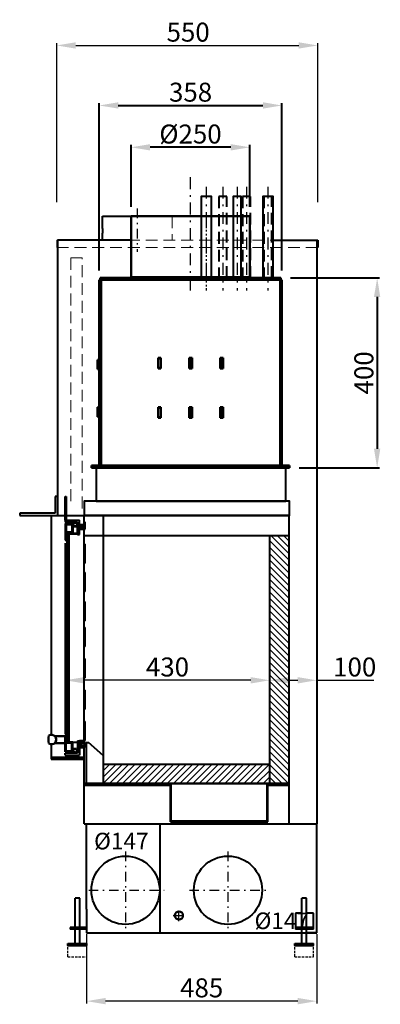
# Model space of a CAD drawing. Extents: x -33539 to 19862, y -51636 to -24735.
# Drawn here: x -31527 to -30767, y -26815 to -24740 of the extents above; entities that cross this region are included whole.
import ezdxf

# ---------------------------------------------------------------- set-up
doc = ezdxf.new("R2010")
doc.units = 0
doc.header["$PDMODE"] = 3
doc.header["$PDSIZE"] = 6
for name, pattern in [('CARKOVANA', [7.5, 5, -2.5]), ('CERCHOVANA', [10.7, 5, -2.5, 0.7, -2.5]), ('CSN_CARKOVANA', [7.5, 5, -2.5]), ('CSN_CERCHOVANA', [10.7, 5, -2.5, 0.7, -2.5])]:
    doc.linetypes.add(name, pattern=pattern)
doc.layers.get('0').update_dxf_attribs({"linetype": 'CONTINUOUS', "lineweight": 40})
doc.layers.get('DEFPOINTS').update_dxf_attribs({"linetype": 'CONTINUOUS', "lineweight": 15})
for name, color, linetype, lineweight in [('KOTY', 7, 'CONTINUOUS', 25), ('Neviditelné hrany', 7, 'CSN_CARKOVANA', 15), ('NEVIDITELNÉ_HRANY', 7, 'CSN_CARKOVANA', 25), ('OSY', 7, 'CSN_CERCHOVANA', 25), ('SRAFY', 7, 'CONTINUOUS', 15), ('Visible (ISO)', 7, 'CONTINUOUS', 50)]:
    doc.layers.add(name, color=color, linetype=linetype, lineweight=lineweight)
doc.styles.add('SIMPLEX', font='simplex.shx', dxfattribs={"width": 0.7})
doc.styles.get("Standard").update_dxf_attribs({"font": 'ISOCP'})
doc.dimstyles.get("Standard").update_dxf_attribs({"dimscale": 4, "dimtxt": 5, "dimasz": 4, "dimexe": 1.25, "dimexo": 0.625, "dimtad": 1, "dimdec": 1, "dimdsep": 46, "dimlunit": 6, "dimtxsty": 'STANDARD', "dimcen": 3.05, "dimadec": 0, "dimazin": 0, "dimtfac": 1, "dimtdec": 1, "dimtmove": 0, "dimatfit": 3, "dimfxl": 1, "dimtolj": 1, "dimtzin": 0, "dimarcsym": 0})

# ---------------------------------------------------------------- blocks, each defined once
blk = doc.blocks.new('*D77')
at = {"layer": 'DEFPOINTS', "color": 0}
for p in [(-31430.7, -26132.5), (-31430.7, -26162.2), (-30999.7, -26162.2)]:
    blk.add_point(p, dxfattribs=at)
at = {"layer": 'KOTY', "color": 0, "lineweight": -2}
for p, q in [((-31430.7, -26159.7), (-31430.7, -26127.5)), ((-30999.7, -26159.7), (-30999.7, -26127.5))]:
    blk.add_line(p, q, dxfattribs=at)
at = {"layer": 'KOTY', "color": 0}
blk.add_line((-31039.7, -26132.5), (-31390.7, -26132.5), dxfattribs=at)
for points in [[(-31390.7, -26125.8), (-31390.7, -26139.2), (-31430.7, -26132.5)], [(-31039.7, -26125.8), (-31039.7, -26139.2), (-30999.7, -26132.5)]]:
    blk.add_solid(points, dxfattribs=at)
at = {"layer": 'KOTY', "color": 0, "insert": (-31215.2, -26104.5), "char_height": 40, "attachment_point": 5}
blk.add_mtext('\\A1;430', dxfattribs=at)
blk = doc.blocks.new('*D78')
at = {"layer": 'DEFPOINTS', "color": 0}
for p in [(-30900.7, -26132.5), (-30999.7, -26175.7), (-30900.7, -26175.7)]:
    blk.add_point(p, dxfattribs=at)
at = {"layer": 'KOTY', "color": 0, "lineweight": -2}
for p, q in [((-30999.7, -26173.2), (-30999.7, -26127.5)), ((-30900.7, -26173.2), (-30900.7, -26127.5))]:
    blk.add_line(p, q, dxfattribs=at)
at = {"layer": 'KOTY', "color": 0}
for p, q in [((-30959.7, -26132.5), (-30940.7, -26132.5)), ((-30900.7, -26132.5), (-30780.7, -26132.5))]:
    blk.add_line(p, q, dxfattribs=at)
for points in [[(-30959.7, -26125.8), (-30959.7, -26139.2), (-30999.7, -26132.5)], [(-30940.7, -26125.8), (-30940.7, -26139.2), (-30900.7, -26132.5)]]:
    blk.add_solid(points, dxfattribs=at)
at = {"layer": 'KOTY', "color": 0, "insert": (-30820.7, -26104.5), "char_height": 40, "attachment_point": 5}
blk.add_mtext('\\A1;100', dxfattribs=at)
blk = doc.blocks.new('*D79')
at = {"layer": 'DEFPOINTS', "color": 0}
for p in [(-31385.7, -26665.1), (-30900.7, -26665.1), (-31385.7, -26808.8)]:
    blk.add_point(p, dxfattribs=at)
at = {"layer": 'KOTY', "color": 0, "lineweight": -2}
for p, q in [((-31385.7, -26667.6), (-31385.7, -26813.8)), ((-30900.7, -26667.6), (-30900.7, -26813.8))]:
    blk.add_line(p, q, dxfattribs=at)
at = {"layer": 'KOTY', "color": 0}
blk.add_line((-30940.7, -26808.8), (-31345.7, -26808.8), dxfattribs=at)
for points in [[(-31345.7, -26802.1), (-31345.7, -26815.5), (-31385.7, -26808.8)], [(-30940.7, -26802.1), (-30940.7, -26815.5), (-30900.7, -26808.8)]]:
    blk.add_solid(points, dxfattribs=at)
at = {"layer": 'KOTY', "color": 0, "insert": (-31143.2, -26780.8), "char_height": 40, "attachment_point": 5}
blk.add_mtext('\\A1;485', dxfattribs=at)
blk = doc.blocks.new('A$C18FC4C7B')
at = {"layer": 'Visible (ISO)', "ltscale": 150}
for p, q in [((13.4, 17), (13.4, 17.4)), ((13.4, 17.4), (35.4, 17.4)), ((13.4, 2.4), (13.4, 2.7)), ((13.4, 2.4), (35.4, 2.4))]:
    blk.add_line(p, q, dxfattribs=at)
for centre, radius, start, end in [((32.9, 9.9), 32.9, 165.0411, 194.9589), ((6.4, 9.9), 10, 238.0702, 121.9298), ((6.4, 9.9), 10, 314.427, 45.573)]:
    blk.add_arc(centre, radius, start, end, dxfattribs=at)
blk = doc.blocks.new('*D82')
at = {"layer": 'DEFPOINTS', "color": 0}
for p in [(-30898.7, -24794.4), (-31448.7, -25205.1), (-30898.7, -25205.1)]:
    blk.add_point(p, dxfattribs=at)
at = {"layer": 'KOTY', "color": 0, "lineweight": -2}
for p, q in [((-31448.7, -25125.1), (-31448.7, -24789.4)), ((-31408.7, -24794.4), (-30938.7, -24794.4)), ((-30898.7, -25125.1), (-30898.7, -24789.4))]:
    blk.add_line(p, q, dxfattribs=at)
at = {"layer": 'KOTY', "color": 0}
for points in [[(-31408.7, -24787.8), (-31408.7, -24801.1), (-31448.7, -24794.4)], [(-30938.7, -24787.8), (-30938.7, -24801.1), (-30898.7, -24794.4)]]:
    blk.add_solid(points, dxfattribs=at)
at = {"layer": 'KOTY', "color": 0, "insert": (-31171.7, -24766.4), "char_height": 40, "attachment_point": 5}
blk.add_mtext('\\A1;550', dxfattribs=at)
blk = doc.blocks.new('*D127')
at = {"layer": 'DEFPOINTS', "color": 0}
for p in [(83.3, 675.4), (83.3, 530), (333.3, 530)]:
    blk.add_point(p, dxfattribs=at)
at = {"layer": 'KOTY', "color": 0, "lineweight": -2}
for p, q in [((83.3, 550), (83.3, 680.4)), ((293.3, 675.4), (123.3, 675.4)), ((333.3, 550), (333.3, 680.4))]:
    blk.add_line(p, q, dxfattribs=at)
at = {"layer": 'KOTY', "color": 0}
for points in [[(123.3, 682.1), (123.3, 668.7), (83.3, 675.4)], [(293.3, 682.1), (293.3, 668.7), (333.3, 675.4)]]:
    blk.add_solid(points, dxfattribs=at)
at = {"layer": 'KOTY', "color": 0, "insert": (208.3, 703.4), "char_height": 40, "attachment_point": 5}
blk.add_mtext('\\A1;%%c250', dxfattribs=at)
blk = doc.blocks.new('*D128')
at = {"layer": 'DEFPOINTS', "color": 0}
for p in [(401, 763.6), (16, 396), (401, 396)]:
    blk.add_point(p, dxfattribs=at)
at = {"layer": 'KOTY', "color": 0, "lineweight": -2}
for p, q in [((16, 416), (16, 768.6)), ((401, 416), (401, 768.6)), ((56, 763.6), (361, 763.6))]:
    blk.add_line(p, q, dxfattribs=at)
at = {"layer": 'KOTY', "color": 0}
for points in [[(56, 770.3), (56, 757), (16, 763.6)], [(361, 770.3), (361, 757), (401, 763.6)]]:
    blk.add_solid(points, dxfattribs=at)
at = {"layer": 'KOTY', "color": 0, "insert": (208.5, 791.6), "char_height": 40, "attachment_point": 5}
blk.add_mtext('\\A1;358', dxfattribs=at)
blk = doc.blocks.new('*D129')
at = {"layer": 'DEFPOINTS', "color": 0}
for p in [(399, 400), (417, 0), (601.7, 0)]:
    blk.add_point(p, dxfattribs=at)
at = {"layer": 'KOTY', "color": 0, "lineweight": -2}
for p, q in [((419, 400), (606.7, 400)), ((601.7, 360), (601.7, 40)), ((437, 0), (606.7, 0))]:
    blk.add_line(p, q, dxfattribs=at)
at = {"layer": 'KOTY', "color": 0}
for points in [[(595, 360), (608.3, 360), (601.7, 400)], [(595, 40), (608.3, 40), (601.7, 0)]]:
    blk.add_solid(points, dxfattribs=at)
at = {"layer": 'KOTY', "color": 0, "insert": (573.7, 200), "char_height": 40, "attachment_point": 5, "rotation": 90}
blk.add_mtext('\\A1;400', dxfattribs=at)
blk = doc.blocks.new('A$C0FBA4661')
blk.add_line((5.9, 0), (400.3, 0))
for points in [[(230.5, 400), (252.5, 400), (252.5, 572), (230.5, 572)], [(298, 400), (315, 400), (315, 572), (298, 572)], [(360.5, 400), (382.5, 400), (382.5, 572), (360.5, 572)]]:
    blk.add_lwpolyline(points, close=True)
at = {"linetype": 'CARKOVANA', "ltscale": 5}
for points in [[(268, 400), (285, 400), (285, 572), (268, 572)], [(318, 400), (335, 400), (335, 572), (318, 572)], [(363, 400), (380, 400), (380, 572), (363, 572)]]:
    blk.add_lwpolyline(points, close=True, dxfattribs=at)
at = {"layer": 'OSY', "linetype": 'CERCHOVANA', "ltscale": 5}
for p, q in [((208.4, 373.3), (208.4, 624.6)), ((241.5, 592.3), (241.5, 373.3)), ((276.5, 592.3), (276.5, 373.3)), ((306.5, 592.3), (306.5, 373.3)), ((326.5, 592.3), (326.5, 373.3)), ((371.5, 592.3), (371.5, 373.3)), ((371.5, 592.3), (371.5, 373.3)), ((241.5, 530.3), (241.5, 373.3))]:
    blk.add_line(p, q, dxfattribs=at)
at = {"layer": 'Visible (ISO)'}
for p, q in [((83.3, 530), (208.2, 530)), ((83.3, 452), (83.3, 530)), ((208.5, 530), (208.2, 530)), ((208.5, 530), (333.3, 530)), ((333.5, 452), (333.3, 530)), ((83.5, 402), (83.5, 452)), ((208.5, 452), (208.2, 452)), ((333.5, 402), (333.5, 452)), ((16, 396), (16, 5)), ((18, 396), (16, 396)), ((399, 400), (18, 400)), ((18, 396), (18, 400)), ((20, 396), (18, 396)), ((20, 396), (397, 396)), ((20, 5), (20, 396)), ((81, 402), (336, 402)), ((81, 400), (81, 402)), ((336, 400), (336, 402)), ((397, 396), (397, 5)), ((399, 396), (397, 396)), ((399, 396), (399, 400)), ((399, 396), (401, 396)), ((401, 5), (401, 396)), ((140, 209.5), (140, 231.5)), ((140, 231.5), (146, 231.5)), ((140.2, 230.9), (140.2, 231.5)), ((140.2, 230.9), (140.2, 228.4)), ((140.2, 209.5), (140.2, 228.4)), ((140.5, 231.5), (140.5, 230.4)), ((145.5, 230.4), (140.5, 230.4)), ((140.5, 230.4), (140.5, 210.4)), ((145.5, 231.5), (145.5, 230.4)), ((145.5, 230.4), (145.5, 210.4)), ((145.7, 231.5), (145.7, 230.9)), ((145.7, 228.4), (145.7, 230.9)), ((145.7, 228.4), (145.7, 209.5)), ((146, 231.5), (146, 209.5)), ((205.5, 209.5), (205.5, 231.5)), ((205.5, 231.5), (211.5, 231.5)), ((205.7, 230.9), (205.7, 231.5)), ((205.7, 230.9), (205.7, 228.4)), ((205.7, 209.5), (205.7, 228.4)), ((206, 231.5), (206, 230.4)), ((211, 230.4), (206, 230.4)), ((206, 230.4), (206, 210.4)), ((211, 231.5), (211, 230.4)), ((211, 230.4), (211, 210.4)), ((211.2, 231.5), (211.2, 230.9)), ((211.2, 228.4), (211.2, 230.9)), ((211.2, 228.4), (211.2, 209.5)), ((211.5, 231.5), (211.5, 209.5)), ((271, 209.5), (271, 231.5)), ((271, 231.5), (277, 231.5)), ((271.2, 230.9), (271.2, 231.5)), ((271.2, 230.9), (271.2, 228.4)), ((271.2, 209.5), (271.2, 228.4)), ((271.5, 231.5), (271.5, 230.4)), ((276.5, 230.4), (271.5, 230.4)), ((271.5, 230.4), (271.5, 210.4)), ((276.5, 231.5), (276.5, 230.4)), ((276.5, 230.4), (276.5, 210.4)), ((276.7, 231.5), (276.7, 230.9)), ((276.7, 228.4), (276.7, 230.9)), ((276.7, 228.4), (276.7, 209.5)), ((277, 231.5), (277, 209.5)), ((16, 227.5), (12, 227.5)), ((12, 227.5), (12, 207.5)), ((146, 209.5), (140, 209.5)), ((145.5, 210.4), (140.5, 210.4)), ((140.5, 210.4), (140.5, 209.5)), ((145.5, 210.4), (145.5, 209.5)), ((211.5, 209.5), (205.5, 209.5)), ((211, 210.4), (206, 210.4)), ((206, 210.4), (206, 209.5)), ((211, 210.4), (211, 209.5)), ((277, 209.5), (271, 209.5)), ((276.5, 210.4), (271.5, 210.4)), ((271.5, 210.4), (271.5, 209.5)), ((276.5, 210.4), (276.5, 209.5)), ((12, 207.5), (16, 207.5)), ((16, 127.5), (12, 127.5)), ((12, 127.5), (12, 107.5)), ((140, 105.5), (140, 127.5)), ((140, 127.5), (146, 127.5)), ((140.2, 105.5), (140.2, 127.5)), ((140.5, 127.5), (140.5, 126.4)), ((145.5, 126.4), (140.5, 126.4)), ((140.5, 126.4), (140.5, 106.4)), ((145.5, 127.5), (145.5, 126.4)), ((145.5, 126.4), (145.5, 106.4)), ((145.7, 127.5), (145.7, 105.5)), ((146, 127.5), (146, 105.5)), ((205.5, 105.5), (205.5, 127.5)), ((205.5, 127.5), (211.5, 127.5)), ((205.7, 105.5), (205.7, 127.5)), ((206, 127.5), (206, 126.4)), ((211, 126.4), (206, 126.4)), ((206, 126.4), (206, 106.4)), ((211, 127.5), (211, 126.4)), ((211, 126.4), (211, 106.4)), ((211.2, 127.5), (211.2, 105.5)), ((211.5, 127.5), (211.5, 105.5)), ((271, 105.5), (271, 127.5)), ((271, 127.5), (277, 127.5)), ((271.2, 105.5), (271.2, 127.5)), ((271.5, 127.5), (271.5, 126.4)), ((276.5, 126.4), (271.5, 126.4)), ((271.5, 126.4), (271.5, 106.4)), ((276.5, 127.5), (276.5, 126.4)), ((276.5, 126.4), (276.5, 106.4)), ((276.7, 127.5), (276.7, 105.5)), ((277, 127.5), (277, 105.5)), ((12, 107.5), (16, 107.5)), ((146, 105.5), (140, 105.5)), ((145.5, 106.4), (140.5, 106.4)), ((140.5, 106.4), (140.5, 105.5)), ((145.5, 106.4), (145.5, 105.5)), ((211.5, 105.5), (205.5, 105.5)), ((211, 106.4), (206, 106.4)), ((206, 106.4), (206, 105.5)), ((211, 106.4), (211, 105.5)), ((277, 105.5), (271, 105.5)), ((276.5, 106.4), (271.5, 106.4)), ((271.5, 106.4), (271.5, 105.5)), ((276.5, 106.4), (276.5, 105.5)), ((0, 0), (0, 5)), ((417, 5), (0, 5)), ((417, 0), (0, 0)), ((417, 0), (417, 5))]:
    blk.add_line(p, q, dxfattribs=at)
at = {"layer": 'KOTY'}
dim = blk.add_linear_dim(base=(401, 763.6), p1=(16, 396), p2=(401, 396), text='358', dimstyle='STANDARD', override={"dimtxt": 10, "dimasz": 10, "dimexo": 5, "dimgap": 2, "dimdec": 0}, dxfattribs=at)
dim.commit()
dim.dimension.update_dxf_attribs({"geometry": '*D128', "text_midpoint": (208.5, 791.6)})
dim = blk.add_linear_dim(base=(83.3, 675.4), p1=(333.3, 530), p2=(83.3, 530), dimstyle='STANDARD', override={"dimtxt": 10, "dimasz": 10, "dimexo": 5, "dimgap": 2, "dimdec": 0, "dimpost": '%%c<>'}, dxfattribs=at)
dim.commit()
dim.dimension.update_dxf_attribs({"geometry": '*D127', "text_midpoint": (208.3, 703.4)})
dim = blk.add_linear_dim(base=(601.7, 0), p1=(399, 400), p2=(417, 0), angle=90, dimstyle='STANDARD', override={"dimtxt": 10, "dimasz": 10, "dimexo": 5, "dimgap": 2, "dimdec": 0}, dxfattribs=at)
dim.commit()
dim.dimension.update_dxf_attribs({"geometry": '*D129', "text_midpoint": (573.7, 200)})

msp = doc.modelspace()

# ---------------------------------------------------------------- hatches: boundary and pattern name
h = msp.add_hatch(color=256)
h.paths.add_polyline_path([(-31428.72, -25753.1), (-31430.72, -25753.1), (-31430.72, -25795.1), (-31428.72, -25795.1)])
h.paths.add_polyline_path([(-31428.72, -25745.1), (-31430.72, -25745.1), (-31430.72, -25753.1), (-31428.72, -25753.1)])
at = {"layer": 'SRAFY'}
h = msp.add_hatch(dxfattribs=at)
h.set_pattern_fill('ANSI31', color=256, scale=3, style=0)
h.set_pattern_definition([(45, (-3653.257, -4633.54), (-6.735192, 6.735192), [])])
h.paths.add_polyline_path([(-30999.72, -26310.1), (-31350.72, -26310.1), (-31350.72, -26350.1), (-30999.72, -26350.1)])

# ---------------------------------------------------------------- linework, layer by layer
for p, q in [((-31352.55, -25180.3), (-31352.55, -25154.62)), ((-31352.55, -25154.62), (-31291.72, -25154.62)), ((-31352.55, -25180.3), (-31352.55, -25190.3)), ((-31352.55, -25204.62), (-31352.55, -25190.3)), ((-31446.72, -25205.1), (-31446.72, -25785.1)), ((-31291.72, -25205.1), (-31446.72, -25205.1)), ((-30992.57, -25205.1), (-30898.72, -25205.1)), ((-30900.72, -25205.1), (-30900.72, -26435.1)), ((-30898.72, -25205.1), (-30898.72, -25220.1)), ((-31446.72, -25745.1), (-31451.72, -25745.1)), ((-31451.72, -25745.1), (-31451.72, -25780.1)), ((-31446.72, -25745.1), (-31446.72, -25785.1)), ((-31430.72, -25795.1), (-31430.72, -25745.1)), ((-31430.72, -25745.1), (-31428.72, -25745.1)), ((-31428.72, -25745.1), (-31428.72, -25795.1)), ((-31451.72, -25780.1), (-31526.72, -25780.1)), ((-31526.72, -25780.1), (-31526.72, -25785.1)), ((-31526.72, -25785.1), (-31446.72, -25785.1)), ((-31464.72, -25785.1), (-31390.72, -25785.1)), ((-31460.72, -25785.1), (-31460.72, -26247.65)), ((-31430.72, -25795.1), (-31430.72, -25799.1)), ((-31430.72, -25795.1), (-31400.72, -25795.1)), ((-31400.72, -25825.1), (-31400.72, -25795.1)), ((-30959.72, -25785.1), (-31390.72, -25785.1)), ((-31390.72, -26261.6), (-31390.72, -25785.1)), ((-31350.72, -25785.1), (-31350.72, -25828.1)), ((-31404.72, -25799.1), (-31430.72, -25799.1)), ((-31430.72, -25802.1), (-31430.72, -25837.1)), ((-31414.72, -25802.1), (-31430.72, -25802.1)), ((-31428.72, -25804.1), (-31428.72, -25820.1)), ((-31428.72, -25804.1), (-31416.72, -25804.1)), ((-31416.72, -25804.1), (-31416.72, -25820.1)), ((-31414.72, -25802.1), (-31414.72, -25822.1)), ((-31404.72, -25825.1), (-31404.72, -25799.1)), ((-31400.72, -25804.43), (-31391.72, -25804.43)), ((-31393.22, -25805.93), (-31400.72, -25805.93)), ((-31393.22, -25812.43), (-31399.01, -25812.43)), ((-31399.01, -25812.43), (-31399.01, -25813.84)), ((-31399.01, -25813.84), (-31388.72, -25813.84)), ((-31393.22, -25812.43), (-31393.22, -25805.93)), ((-31391.72, -25812.43), (-31393.22, -25812.43)), ((-31391.72, -25804.43), (-31391.72, -25812.43)), ((-31391.72, -25812.43), (-31390.22, -25812.43)), ((-31388.72, -25799.12), (-31390.22, -25799.12)), ((-31390.22, -25799.12), (-31390.22, -25812.43)), ((-31388.72, -25813.84), (-31388.72, -25799.12)), ((-31430.72, -25837.1), (-31428.72, -25837.1)), ((-31416.72, -25820.1), (-31428.72, -25820.1)), ((-31414.72, -25822.1), (-31428.72, -25822.1)), ((-31428.72, -25822.1), (-31428.72, -25837.1)), ((-31428.72, -25837.1), (-31426.72, -25837.1)), ((-31426.72, -26261.1), (-31426.72, -25824.1)), ((-31422.72, -25824.1), (-31426.72, -25824.1)), ((-31422.72, -26261.1), (-31422.72, -25824.1)), ((-31422.72, -25824.1), (-31404.72, -25824.1)), ((-31414.72, -25822.1), (-31404.72, -25822.1)), ((-31404.72, -25825.1), (-31400.72, -25825.1)), ((-31390.72, -25862.68), (-31390.72, -25823.02)), ((-30959.72, -25828.08), (-31390.72, -25828.08)), ((-31350.72, -25828.1), (-31350.72, -26291.1)), ((-30999.72, -26350.1), (-30999.72, -25828.1)), ((-31430.72, -25843.3), (-31430.72, -26246.15)), ((-31390.72, -25845.78), (-31388.44, -25845.78)), ((-31388.44, -25885.43), (-31388.44, -25845.78)), ((-31388.44, -25885.43), (-31390.72, -25885.43)), ((-31390.72, -25945.23), (-31390.72, -25905.57)), ((-31390.72, -25905.57), (-31388.44, -25905.57)), ((-31388.44, -25945.23), (-31388.44, -25905.57)), ((-31388.44, -25945.23), (-31390.72, -25945.23)), ((-31390.72, -26007.07), (-31390.72, -25967.41)), ((-31390.72, -25967.41), (-31388.44, -25967.41)), ((-31388.44, -26007.07), (-31388.44, -25967.41)), ((-31388.44, -26007.07), (-31390.72, -26007.07)), ((-31390.72, -26060.96), (-31390.72, -26021.3)), ((-31390.72, -26021.3), (-31388.44, -26021.3)), ((-31388.44, -26060.96), (-31388.44, -26021.3)), ((-31388.44, -26060.96), (-31390.72, -26060.96)), ((-31390.72, -26127.05), (-31390.72, -26087.39)), ((-31390.72, -26087.39), (-31388.44, -26087.39)), ((-31388.44, -26127.05), (-31388.44, -26087.39)), ((-31388.44, -26127.05), (-31390.72, -26127.05)), ((-31390.72, -26193.15), (-31390.72, -26153.49)), ((-31390.72, -26153.49), (-31388.44, -26153.49)), ((-31388.44, -26193.15), (-31388.44, -26153.49)), ((-31388.44, -26193.15), (-31390.72, -26193.15)), ((-31390.72, -26259.24), (-31390.72, -26219.58)), ((-31390.72, -26219.58), (-31388.44, -26219.58)), ((-31388.44, -26259.24), (-31388.44, -26219.58)), ((-31430.72, -26283.1), (-31430.72, -26248.1)), ((-31430.72, -26248.1), (-31428.72, -26248.1)), ((-31428.72, -26263.1), (-31428.72, -26248.1)), ((-31428.72, -26248.1), (-31426.72, -26248.1)), ((-31460.72, -26267.55), (-31460.72, -26295.1)), ((-31414.72, -26263.1), (-31428.72, -26263.1)), ((-31428.72, -26281.1), (-31428.72, -26265.1)), ((-31416.72, -26265.1), (-31428.72, -26265.1)), ((-31422.72, -26261.1), (-31426.72, -26261.1)), ((-31416.72, -26281.1), (-31416.72, -26265.1)), ((-31414.72, -26283.1), (-31414.72, -26263.1)), ((-31414.72, -26263.1), (-31404.72, -26263.1)), ((-31404.72, -26260.1), (-31400.72, -26260.1)), ((-31404.72, -26260.1), (-31404.72, -26286.1)), ((-31400.72, -26260.1), (-31400.72, -26290.1)), ((-31390.72, -26260.1), (-31400.72, -26260.1)), ((-31399.22, -26272.6), (-31399.22, -26261.6)), ((-31399.22, -26261.6), (-31390.72, -26261.6)), ((-31390.72, -26272.6), (-31399.22, -26272.6)), ((-31388.44, -26259.24), (-31390.72, -26259.24)), ((-31390.72, -26261.6), (-31390.72, -26260.1)), ((-31390.72, -26275.1), (-31386.45, -26263.55)), ((-31390.72, -26295.1), (-31390.72, -26272.6)), ((-31390.72, -26274.1), (-31390.72, -26272.6)), ((-31386.45, -26263.55), (-31381.47, -26263.55)), ((-31386.45, -26263.55), (-31386.45, -26350.1)), ((-31350.72, -26291.1), (-31381.47, -26263.55)), ((-31414.72, -26283.1), (-31430.72, -26283.1)), ((-31430.72, -26290.1), (-31430.72, -26286.1)), ((-31404.72, -26286.1), (-31430.72, -26286.1)), ((-31430.72, -26290.1), (-31400.72, -26290.1)), ((-31428.72, -26281.1), (-31416.72, -26281.1)), ((-31400.72, -26274.1), (-31390.72, -26274.1)), ((-31350.72, -26291.1), (-31350.72, -26350.1)), ((-31390.72, -26295.1), (-31460.72, -26295.1)), ((-31460.72, -26295.1), (-31460.72, -26299.1)), ((-31460.72, -26299.1), (-31390.72, -26299.1)), ((-31390.72, -26435.1), (-31390.72, -26295.1)), ((-30999.72, -26310.1), (-31350.72, -26310.1)), ((-30959.72, -26350.1), (-31390.72, -26350.1)), ((-31208.72, -26354.1), (-31390.72, -26354.1)), ((-31208.72, -26350.1), (-31229.72, -26350.1)), ((-31229.72, -26350.1), (-31229.72, -26351.1)), ((-30982.72, -26351.1), (-31229.72, -26351.1)), ((-31208.72, -26350.1), (-31003.72, -26350.1)), ((-31208.72, -26431.1), (-31208.72, -26351.1)), ((-31207.22, -26429.6), (-31207.22, -26351.1)), ((-31005.22, -26429.6), (-31005.22, -26351.1)), ((-31003.72, -26350.1), (-30982.72, -26350.1)), ((-31003.72, -26431.1), (-31003.72, -26351.1)), ((-30959.72, -26354.1), (-31003.72, -26354.1)), ((-30982.72, -26350.1), (-30982.72, -26351.1)), ((-31390.72, -26435.1), (-30900.72, -26435.1)), ((-31385.72, -26615.1), (-31385.72, -26435.1)), ((-31231.72, -26435.1), (-31231.72, -26665.1)), ((-31208.72, -26431.1), (-31003.72, -26431.1)), ((-31005.22, -26429.6), (-31207.22, -26429.6)), ((-30900.72, -26665.1), (-30900.72, -26435.1)), ((-31410.04, -26653.4), (-31410.04, -26591.4)), ((-31400.04, -26591.4), (-31410.04, -26591.4)), ((-31400.04, -26653.4), (-31400.04, -26591.4)), ((-30932.18, -26653.4), (-30932.18, -26591.4)), ((-30922.18, -26591.4), (-30932.18, -26591.4)), ((-30922.18, -26653.4), (-30922.18, -26591.4)), ((-31385.72, -26615.1), (-31385.72, -26665.1)), ((-30942.18, -26623.6), (-30945.76, -26623.6)), ((-30945.76, -26623.6), (-30945.76, -26657.4)), ((-30932.18, -26623.6), (-30942.18, -26623.6)), ((-30907.86, -26623.6), (-30922.18, -26623.6)), ((-30907.86, -26657.4), (-30907.86, -26623.6)), ((-31385.72, -26653.4), (-31420.04, -26653.4)), ((-31420.04, -26653.4), (-31420.04, -26657.4)), ((-31385.72, -26657.4), (-31420.04, -26657.4)), ((-31410.04, -26687.4), (-31410.04, -26657.4)), ((-31400.04, -26687.4), (-31400.04, -26657.4)), ((-31385.72, -26665.1), (-30900.72, -26665.1)), ((-30907.86, -26653.4), (-30945.76, -26653.4)), ((-30907.86, -26657.4), (-30945.76, -26657.4)), ((-30932.18, -26687.4), (-30932.18, -26657.4)), ((-30922.18, -26687.4), (-30922.18, -26657.4)), ((-30900.72, -26665.1), (-30922.18, -26665.1)), ((-31425.04, -26687.4), (-31385.04, -26687.4)), ((-31425.04, -26691.4), (-31425.04, -26687.4)), ((-31385.04, -26691.4), (-31385.04, -26687.4)), ((-30947.18, -26687.4), (-30907.18, -26687.4)), ((-30947.18, -26691.4), (-30947.18, -26687.4)), ((-30907.18, -26691.4), (-30907.18, -26687.4)), ((-31425.04, -26691.4), (-31385.04, -26691.4)), ((-30947.18, -26691.4), (-30907.18, -26691.4))]:
    msp.add_line(p, q)
for points in [[(-31365.89, -25755.1), (-30965.89, -25755.1), (-30965.89, -25685.1), (-31365.89, -25685.1)], [(-31390.72, -25785.1), (-30958.07, -25785.1), (-30958.07, -25755.1), (-31390.72, -25755.1)]]:
    msp.add_lwpolyline(points, close=True)
msp.add_lwpolyline([(-30959.72, -25785.1), (-30959.72, -26435.1)])
for centre, radius in [((-31409.83, -25804.3), 4.9), ((-31409.83, -25804.3), 3.64), ((-31397.11, -25809.18), 3.04), ((-31397.11, -25809.18), 1.96), ((-31393.77, -26267.01), 3.01), ((-31409.83, -26281.06), 4.9), ((-31409.83, -26281.06), 3.64), ((-31303.72, -26575.1), 72), ((-31087.72, -26575.1), 72)]:
    msp.add_circle(centre, radius)
msp.add_arc((-31395.57, -26267.1), 7.34, 311.43, 48.57)
at = {"layer": 'Neviditelné hrany', "ltscale": 5}
for p, q in [((-31352.55, -25154.62), (-31205.55, -25154.62)), ((-31205.55, -25154.62), (-31205.55, -25204.62)), ((-31394.72, -25242.4), (-31418.72, -25242.4)), ((-31418.72, -25242.4), (-31418.72, -25758.7)), ((-31394.72, -25770.2), (-31394.72, -25242.4))]:
    msp.add_line(p, q, dxfattribs=at)
msp.add_lwpolyline([(-31448.72, -25220.1), (-30898.72, -25220.1), (-30898.72, -25205.1), (-31448.72, -25205.1)], close=True, dxfattribs=at)
at = {"layer": 'NEVIDITELNÉ_HRANY'}
for p, q in [((-31425.04, -26715.1), (-31425.04, -26691.4)), ((-31385.04, -26715.1), (-31385.04, -26691.4)), ((-30947.18, -26715.1), (-30947.18, -26691.4)), ((-30907.18, -26715.1), (-30907.18, -26691.4)), ((-31425.04, -26715.1), (-31385.04, -26715.1)), ((-30947.18, -26715.1), (-30907.18, -26715.1))]:
    msp.add_line(p, q, dxfattribs=at)
at = {"layer": 'OSY', "ltscale": 4}
for p, q in [((-31279.05, -25138.46), (-31279.05, -25229.7)), ((-31303.72, -26493.62), (-31303.72, -26656.57)), ((-31087.72, -26493.62), (-31087.72, -26656.57)), ((-31381.22, -26575.1), (-31222.25, -26575.1)), ((-31169.19, -26575.1), (-31006.25, -26575.1)), ((-31191.07, -26640.45), (-31191.07, -26616.05)), ((-31203.27, -26628.25), (-31178.87, -26628.25))]:
    msp.add_line(p, q, dxfattribs=at)
at = {"layer": 'SRAFY'}
for p, q in [((-30959.72, -25865.45), (-30997.08, -25828.1)), ((-30959.72, -25851.98), (-30983.61, -25828.1)), ((-30959.72, -25838.51), (-30970.14, -25828.1)), ((-30959.72, -25878.92), (-30999.72, -25838.92)), ((-30959.72, -25892.39), (-30999.72, -25852.39)), ((-30959.72, -25905.87), (-30999.72, -25865.87)), ((-30959.72, -25919.34), (-30999.72, -25879.34)), ((-30959.72, -25932.81), (-30999.72, -25892.81)), ((-30959.72, -25946.28), (-30999.72, -25906.28)), ((-30959.72, -25959.75), (-30999.72, -25919.75)), ((-30959.72, -25973.22), (-30999.72, -25933.22)), ((-30959.72, -25986.69), (-30999.72, -25946.69)), ((-30959.72, -26000.16), (-30999.72, -25960.16)), ((-30959.72, -26013.63), (-30999.72, -25973.63)), ((-30959.72, -26027.1), (-30999.72, -25987.1)), ((-30959.72, -26040.57), (-30999.72, -26000.57)), ((-30959.72, -26054.04), (-30999.72, -26014.04)), ((-30959.72, -26067.51), (-30999.72, -26027.51)), ((-30959.72, -26080.98), (-30999.72, -26040.98)), ((-30959.72, -26094.45), (-30999.72, -26054.45)), ((-30959.72, -26107.92), (-30999.72, -26067.92)), ((-30959.72, -26121.39), (-30999.72, -26081.39)), ((-30959.72, -26134.86), (-30999.72, -26094.86)), ((-30959.72, -26148.33), (-30999.72, -26108.33)), ((-30959.72, -26161.8), (-30999.72, -26121.8)), ((-30959.72, -26175.27), (-30999.72, -26135.27)), ((-30959.72, -26188.74), (-30999.72, -26148.74)), ((-30959.72, -26202.21), (-30999.72, -26162.21)), ((-30959.72, -26215.68), (-30999.72, -26175.68)), ((-30959.72, -26229.15), (-30999.72, -26189.15)), ((-30959.72, -26242.62), (-30999.72, -26202.62)), ((-30959.72, -26256.1), (-30999.72, -26216.1)), ((-30959.72, -26269.57), (-30999.72, -26229.57)), ((-30959.72, -26283.04), (-30999.72, -26243.04)), ((-30959.72, -26296.51), (-30999.72, -26256.51)), ((-30959.72, -26309.98), (-30999.72, -26269.98)), ((-30959.72, -26323.45), (-30999.72, -26283.45)), ((-30959.72, -26336.92), (-30999.72, -26296.92)), ((-30960.01, -26350.1), (-30999.72, -26310.39)), ((-30973.48, -26350.1), (-30999.72, -26323.86)), ((-30986.95, -26350.1), (-30999.72, -26337.33))]:
    msp.add_line(p, q, dxfattribs=at)
at = {"layer": 'Visible (ISO)'}
msp.add_circle((-31191.07, -26628.25), 8.5, dxfattribs=at)

# ---------------------------------------------------------------- block references
msp.add_blockref('A$C0FBA4661', (-31375.07, -25684.56))
at = {"layer": 'KOTY'}
msp.add_blockref('A$C18FC4C7B', (-31466.12, -26267.45), dxfattribs=at)

# ---------------------------------------------------------------- texts
at = {"layer": 'KOTY', "char_height": 10, "width": 182.0291, "attachment_point": 1, "style": 'SIMPLEX'}
for insert in [(-31370, -26453.95), (-31031.74, -26621.95)]:
    msp.add_mtext('{\\H3.5x;%%C147}', dxfattribs=dict(at, insert=insert))

# ---------------------------------------------------------------- dimensions: what is measured, and where the dimension line sits
at = {"layer": 'KOTY'}
dim = msp.add_linear_dim(base=(-30898.72, -24794.42), p1=(-31448.72, -25205.1), p2=(-30898.72, -25205.1), dimstyle='STANDARD', override={"dimtxt": 10, "dimasz": 10, "dimexo": 20, "dimgap": 2, "dimdec": 0}, dxfattribs=at)
dim.commit()
dim.dimension.update_dxf_attribs({"geometry": '*D82', "text_midpoint": (-31171.72, -24794.42), "dimtype": 160})
dim = msp.add_linear_dim(base=(-31430.72, -26132.49), p1=(-30999.72, -26162.21), p2=(-31430.72, -26162.21), text='430', dimstyle='STANDARD', override={"dimtxt": 10, "dimasz": 10, "dimgap": 2, "dimlwd": -1}, dxfattribs=at)
dim.commit()
dim.dimension.update_dxf_attribs({"geometry": '*D77', "text_midpoint": (-31215.22, -26104.49)})
dim = msp.add_linear_dim(base=(-30900.72, -26132.49), p1=(-30999.72, -26175.68), p2=(-30900.72, -26175.68), text='100', dimstyle='STANDARD', override={"dimtxt": 10, "dimasz": 10, "dimgap": 2, "dimlwd": -1}, dxfattribs=at)
dim.commit()
dim.dimension.update_dxf_attribs({"geometry": '*D78', "text_midpoint": (-30820.7, -26132.49), "dimtype": 160})
dim = msp.add_linear_dim(base=(-31385.72, -26808.78), p1=(-30900.72, -26665.1), p2=(-31385.72, -26665.1), dimstyle='STANDARD', override={"dimtxt": 10, "dimasz": 10, "dimgap": 2, "dimlwd": -1}, dxfattribs=at)
dim.commit()
dim.dimension.update_dxf_attribs({"geometry": '*D79', "text_midpoint": (-31143.22, -26780.78)})

doc.saveas('drawing.dxf')
